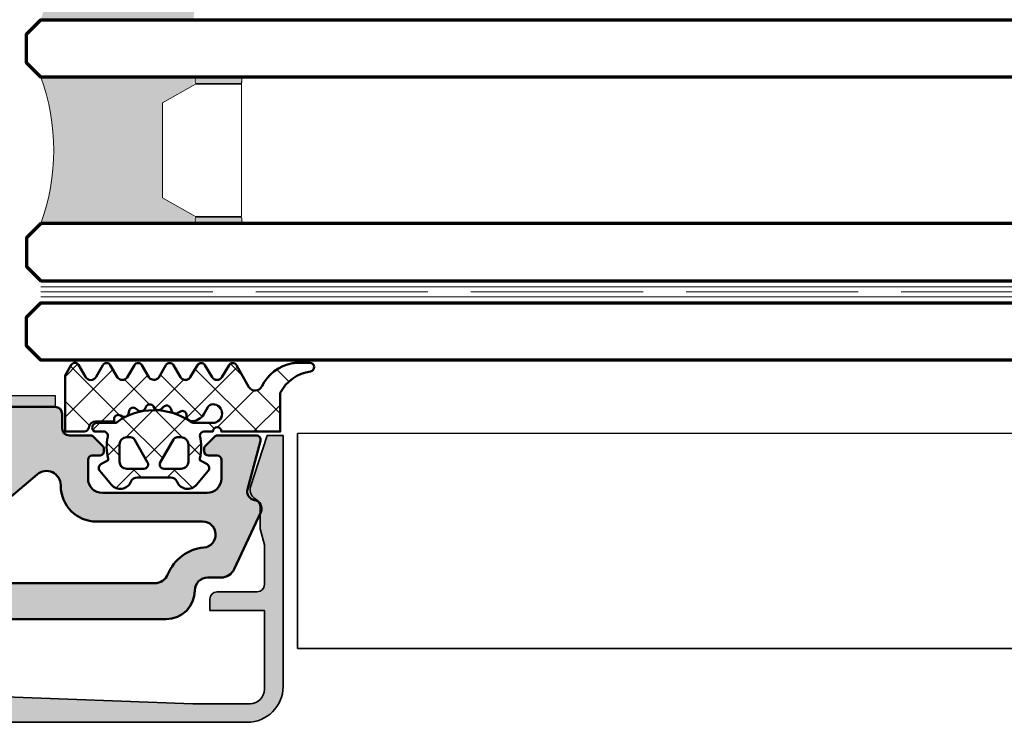
# Model space of a CAD drawing. Units: millimetres. Extents: x 2450 to 23610, y -6352 to 1523.
# Drawn here: x 4012 to 4080, y -5058 to -5009 of the extents above; entities that cross this region are included whole.
import ezdxf

# ---------------------------------------------------------------- set-up
doc = ezdxf.new("R2010")
doc.units = ezdxf.units.MM
for name, pattern in [('ACAD_ISO02W100', [15, 12, -3]), ('ACAD_ISO10W100', [18, 12, -3, 0, -3]), ('BROKEN_2', [17.700000002980232, 12.5, -2.5, 0.2000000029802322, -2.5])]:
    doc.linetypes.add(name, pattern=pattern)
doc.layers.add('GIP Bemaßung', color=6, linetype='Continuous')
for name, color, linetype, lineweight in [('Minusleitung', 170, 'Continuous', 5), ('Plusleitung', 10, 'Continuous', 13), ('S03_AL_Kontur', 250, 'Continuous', 35), ('S04_AL_Schraffur', 250, 'Continuous', 25), ('S05_EPDM_Kontur', 43, 'Continuous', 50), ('S06_EPDM_Schraffur', 43, 'Continuous', 25), ('S09_KS_Kontur', 250, 'Continuous', 50), ('S13_Zubehör_Kontur', 32, 'Continuous', 50), ('S15_Glas_Kontur', 4, 'Continuous', 70), ('S18_Mittellinie', 10, 'ACAD_ISO10W100', 25), ('S27_Grau_13', 151, 'Continuous', 25), ('S32_Folie_Kontur', 2, 'Continuous', 35), ('S33_Folie_Schraffur', 52, 'Continuous', 25), ('Zellen mono', 7, 'Continuous', 5), ('Zellverbinder 5mm', 8, 'Continuous', 9)]:
    doc.layers.add(name, color=color, linetype=linetype, lineweight=lineweight)

# ---------------------------------------------------------------- blocks, each defined once
blk = doc.blocks.new('434460_s')
at = {"layer": 'S04_AL_Schraffur'}
h = blk.add_hatch(color=256, dxfattribs=at)
h.dxf.hatch_style = 1
h.paths.add_polyline_path([(29.99999999999999, -17.5), (30, -3.552713678800501e-15), (28.89867128871826, -3.552713678800501e-15), (27.73426043859339, -3.583688103937536, 0.3541185725306972), (28.04999999999999, -4.406217782649101, -0.2679491924311208), (28.39999999999999, -5.012435565298208), (28.39999999999999, -6.500000000000005), (28.69999999999999, -7.619615242270694), (28.69999999999999, -10.40000000000001, -0.4142135623730951), (28.2, -10.90000000000001), (25.39999999999999, -10.90000000000001, 0.4142135623730945), (24.89999999999999, -11.40000000000001), (24.89999999999999, -12.20000000000001), (28.69999999999999, -12.20000000000001), (28.69999999999999, -17.7, -0.4142135623730956), (27.69999999999999, -18.7), (23.69999999999998, -18.7), (9.999999999999995, -18.2), (-10, -18.2), (-23.69999999999999, -18.69999999999999), (-27.7, -18.69999999999999, -0.4142135623730949), (-28.7, -17.69999999999999), (-28.69999999999998, -12.2), (-24.89999999999999, -12.2), (-24.89999999999999, -11.4, 0.414213562373094), (-25.39999999999999, -10.9), (-28.19999999999999, -10.89999999999999, -0.4142135623730972), (-28.69999999999999, -10.4), (-28.69999999999999, -7.619615242270648), (-28.39999999999999, -6.499999999999996), (-28.39999999999998, -5.012435565298194, -0.2679491924311192), (-28.04999999999999, -4.406217782649097, 0.3541185725306953), (-27.73426043859339, -3.583688103937527), (-28.89867128871827, 3.552713678800501e-15), (-29.99999999999999, 3.552713678800501e-15), (-30, -17.5, 0.4142135623730951), (-27.5, -20), (27.5, -20, 0.4142135623730949)])
at = {"layer": 'S03_AL_Kontur'}
blk.add_lwpolyline([(28.2, -10.9, 0.414213562373095), (28.69999999999999, -10.4), (28.69999999999999, -7.619615242270682), (28.39999999999999, -6.500000000000004), (28.39999999999999, -5.012435565298226, 0.267949192431127), (28.04999999999999, -4.406217782649103, -0.3541185725306956), (27.73426043859339, -3.583688103937542), (28.89867128871826, -3.539066529334033e-15), (29.99999999999999, -3.673940397442058e-15), (30, -17.5, -0.414213562373095), (27.5, -20), (-27.5, -20, -0.414213562373095), (-30, -17.5), (-29.99999999999999, 3.673940397442058e-15), (-28.89867128871826, 3.539066529334033e-15), (-27.73426043859339, -3.583688103937533, -0.354118572530695), (-28.04999999999999, -4.406217782649099, 0.2679491924311264), (-28.39999999999998, -5.012435565298219), (-28.39999999999999, -6.499999999999996), (-28.69999999999999, -7.619615242270675), (-28.69999999999999, -10.4, 0.414213562373095), (-28.2, -10.9), (-25.39999999999999, -10.9, -0.414213562373095), (-24.89999999999999, -11.4), (-24.89999999999999, -12.2), (-28.69999999999999, -12.2), (-28.7, -17.69999999999999, 0.414213562373095), (-27.7, -18.69999999999999), (-23.69999999999999, -18.69999999999999), (-10, -18.2), (9.999999999999998, -18.2), (23.69999999999998, -18.7), (27.69999999999999, -18.7, 0.414213562373095), (28.69999999999999, -17.7), (28.69999999999999, -12.20000000000001), (24.89999999999999, -12.20000000000001), (24.89999999999999, -11.40000000000001, -0.414213562373095), (25.39999999999999, -10.9)], format="xyb", close=True, dxfattribs=at)
blk = doc.blocks.new('268379_s')
at = {"layer": 'S13_Zubehör_Kontur'}
blk.add_lwpolyline([(-6.194007951903465, 3.13218137423247), (-5.947074347220011, 0.6408204098362145, 0.3855649420639202), (-5.350000000000127, 0.09999999999999964), (5.35000000000013, 0.1000000000000014, 0.3855649420639201), (5.947074347220011, 0.6408204098362145), (6.194007951903466, 3.13218137423247), (5.895470778293525, 3.16177116931436), (5.64853717361007, 0.670410204918106, -0.3855649420639201), (5.35000000000013, 0.4000000000000021), (-5.350000000000127, 0.4000000000000004, -0.3855649420639198), (-5.64853717361007, 0.6704102049181095), (-5.895470778293525, 3.161771169314356)], format="xyb", close=True, dxfattribs=at)
blk = doc.blocks.new('278124_a')
for points in [[(-28.13511716581789, 2), (-25.42426406871189, 2, 0.1989123673796603), (-25.21213203435596, 2.087867965644023), (-24.58786796564399, 2.712132034355932, 0.1989123673796603), (-24.49999999999997, 2.924264068711892), (-24.49999999999991, 3.099999999999966, 0.414213562373095), (-24.79999999999998, 3.399999999999977), (-25.39999999999995, 3.399999999999977, -0.414213562373095), (-25.69999999999996, 3.699999999999989), (-25.70000000000002, 5, -0.4142135623730884), (-24.70000000000002, 6), (-17.39999999999995, 6, -0.4142135623730966), (-16.39999999999995, 5), (-16.39999999999995, 3.700000000000017, -0.4142135623731283), (-16.70000000000002, 3.399999999999977), (-17.19999999999996, 3.399999999999977, 0.4142135623731005), (-17.49999999999997, 3.099999999999994), (-17.49999999999997, 2.924264068711864, 0.1989123673796574), (-17.41213203435589, 2.712132034355932), (-16.78786796564404, 2.087867965644023, 0.198912367379662), (-16.57573593128805, 1.999999999999972), (-15.10000000000005, 2, -0.4142135623731018), (-14.60000000000005, 1.5), (-14.59999999999999, 0.5000000000000284, 0.4142135623731084), (-14.09999999999999, 0), (14.09999999999999, 0, 0.4142135623730883), (14.59999999999999, 0.5), (14.59999999999999, 1.500000000000028, -0.4142135623730751), (15.09999999999999, 2), (16.57573593128799, 2, 0.198912367379679), (16.78786796564404, 2.087867965644051), (17.41213203435595, 2.712132034355989, 0.1989123673796467), (17.49999999999997, 2.924264068711921), (17.49999999999997, 3.099999999999994, 0.4142135623731228), (17.1999999999999, 3.399999999999977), (16.69999999999996, 3.399999999999977, -0.4142135623730951), (16.39999999999995, 3.699999999999989), (16.39999999999995, 5.000000000000028, -0.414213562373095), (17.39999999999995, 6), (24.69999999999996, 6, -0.4142135623730976), (25.69999999999996, 5), (25.69999999999996, 3.699999999999989, -0.4142135623730976), (25.39999999999995, 3.399999999999977), (24.79999999999993, 3.399999999999977, 0.414213562373095), (24.49999999999997, 3.099999999999966), (24.49999999999997, 2.924264068711864, 0.1989123673796664), (24.58786796564399, 2.712132034355932), (25.21213203435585, 2.08786796564408, 0.198912367379661), (25.42426406871184, 2.000000000000028), (28.1351171658176, 2, 0.4931454260311806), (28.42489491370438, 2.377645713530711), (27.52044450422645, 5.753100594628819, -0.4421263165001627), (28.0000000000002, 6.500000000000369, 0.4953493100405305), (28.44378467222188, 7.345178935354596), (26.58907425448072, 11.32261826174124, 0.2914734195859923), (25.68276646744428, 11.90000000000001), (24.74999999999997, 11.90000000000003, -0.4142135623731042), (23.84999999999999, 12.80000000000001, 0.4142135623730945), (21.84999999999999, 14.80000000000001), (7.049999999999983, 14.80000000000001, 0.4142135623730919), (6.05000000000004, 13.79999999999998, 0.414213562373095), (6.249999999999972, 13.59999999999999), (6.299999999999983, 13.59999999999999), (6.299999999999983, 11.29999999999998, -0.4142135623730849), (5.30000000000004, 10.30000000000004), (0.2499999999999147, 10.30000000000001, -0.7999999999998224), (-0.2500000000000853, 10.30000000000001), (-5.30000000000004, 10.30000000000004, -0.41421356237309), (-6.299999999999983, 11.30000000000001), (-6.299999999999983, 13.59999999999999), (-6.250000000000028, 13.59999999999999, 0.4142135623730867), (-6.05000000000004, 13.80000000000001, 0.414213562373095), (-7.049999999999983, 14.80000000000001), (-21.84999999999999, 14.79999999999998, 0.4142135623730942), (-23.84999999999999, 12.80000000000001, -0.4142135623730765), (-24.75000000000003, 11.90000000000001), (-25.68276646744457, 11.90000000000001, 0.2914734195859493), (-26.58907425448109, 11.3226182617411), (-28.44378467222188, 7.345178935354539, 0.4953493100405465), (-27.99999999999952, 6.499999999998636, -0.4421263165001603), (-27.52044450422665, 5.753100594628791), (-28.42489491370449, 2.377645713530541, 0.493145426031268)], [(-8.400000000000006, 8.913111052681984), (-8.400000000000006, 10.79999999999995, 0.414213562373094), (-9.900000000000006, 12.29999999999998), (-21.0419008907198, 12.30000000000001, 0.3056148031514099), (-21.96892586427239, 11.67499959788384, -0.2806953540102821), (-24.47501721159423, 9.812634634110452, 0.9551285548687296), (-24.39177112538701, 8), (-16.99999999999997, 8, -0.4142135623730954), (-14.49999999999991, 5.500000000000028), (-14.49999999999997, 5.472802564854788, 0.6370702608075122), (-12.85721239031338, 4.706758121735874), (-8.757212390313413, 8.147066609563069, 0.2216946626429261)], [(8.400000000000006, 8.913111052681984), (8.399999999999949, 10.79999999999995, -0.414213562373094), (9.900000000000006, 12.29999999999998), (21.0419008907198, 12.30000000000001, -0.3056148031514099), (21.96892586427239, 11.67499959788384, 0.2806953540102821), (24.47501721159423, 9.812634634110452, -0.9551285548687296), (24.39177112538695, 8), (16.99999999999997, 8, 0.4142135623730954), (14.49999999999991, 5.500000000000028), (14.49999999999997, 5.472802564854788, -0.6370702608075122), (12.85721239031338, 4.706758121735874), (8.757212390313413, 8.147066609563069, -0.2216946626429261)], [(6.010768987951479, 7.5), (-6.010768987951536, 7.5, 0.1763269807084812), (-7.296344207324665, 7.032088886237858), (-10.59278760968661, 4.266044443118943, 0.7002075382096862), (-9.950000000000017, 2.5), (9.950000000000017, 2.5, 0.7002075382096848), (10.59278760968655, 4.266044443118943), (7.296344207324665, 7.032088886237887, 0.1763269807084812)]]:
    blk.add_lwpolyline(points, format="xyb", close=True)
blk = doc.blocks.new('246476_s')
at = {"layer": 'S06_EPDM_Schraffur'}
h = blk.add_hatch(dxfattribs=at)
h.set_pattern_fill('NETZ', color=256, scale=2, angle=45, style=0)
h.set_pattern_definition([(45, (0.3148376854234414, -2.842170943040401e-14), (-1.414213562373095, 1.414213562373095), []), (135, (0.3148376854234414, -2.842170943040401e-14), (-1.414213562373095, -1.414213562373095), [])])
h.paths.add_polyline_path([(-0.02785247301631794, 3.01321739620708, -0.2640740339718941), (-0.8794760081725246, 2.513324207730562, -0.4031088448780166), (-1.222493586297567, 2.834178394742281), (-1.230000910516331, 2.977946705289113, 0.5598796740341249), (-1.637837824578818, 3.199366993375079), (-1.823934015985066, 3.091929859586003, -0.4769201459026029), (-2.282491144891317, 3.267970509000064), (-2.326985773797553, 3.404887623257892, 0.5600289698353361), (-2.824422297235081, 3.524318165250079), (-2.965840754266303, 3.382930225796966, -0.4770796840300961), (-3.454305109735075, 3.434276050992266), (-3.532735285516274, 3.555018848843828, 0.5600170971575666), (-4.044148859735059, 3.541621632046953), (-4.144124445672574, 3.368464893765689, -0.4769475983170314), (-4.629292902703819, 3.291621632046954), (-4.736287531610082, 3.387950367398517, 0.5600691310621724), (-5.226766047235074, 3.242656177945376), (-5.28041594957881, 3.042491383023503, -0.4769506722380384), (-5.706380305047568, 2.852832264371188), (-5.843831476922582, 2.922862476773503, 0.5599113513054623), (-6.280049738641304, 2.655559009976656), (-6.280049738641316, 2.500613636441472), (-7.552449640985065, 2.500613636441486, 0.3780439225922989), (-8.048543391330988, 2.063113636357104, -0.377910948992063), (-8.34621184801631, 1.800616688199312), (-9.70003264879756, 1.800616688199313), (-9.700032648797556, 5.69568175739794), (-9.273848353041785, 6.43994729795881, -0.579303801366104), (-8.753357094656225, 6.440272163656362), (-8.27406829332881, 5.605685419507295, 0.6045121392888976), (-7.537008223290969, 5.615191645093248), (-7.062032041597063, 6.426566326049027, -0.5740038496663157), (-6.543931681469587, 6.426054958132354), (-6.046041426415968, 5.571673578686983, 0.5163227847495158), (-5.363058027978441, 5.570681757397907), (-4.861715120603179, 6.427086906694272, -0.5726460132519031), (-4.344234363276144, 6.427631091910072), (-3.846028980966168, 5.580676264233873, 0.4984715150018896), (-3.159078297372418, 5.570681757397935), (-2.662279466349048, 6.426161824515888, -0.5738058255067976), (-2.144271057396566, 6.427610867813669), (-1.64607780909111, 5.580676264233843, 0.5204334112251826), (-0.9660851929145342, 5.580676264233873), (-0.4650831170137626, 6.428206802181621, -0.5712343112990088), (0.05175041390845092, 6.427650645361169), (0.5499670531792167, 5.580676264233857, 0.5191034147348027), (1.231912913565139, 5.580676264233873), (1.735457703827621, 6.428224792344864, -0.5741519893457906), (2.253610450080089, 6.424244644262715), (3.126382924035255, 4.902463463529486, 0.6056284803284463), (4.011916619731465, 4.937035309936377, -0.2451186296191011), (6.159923228641587, 6.561023079566596, -0.04124657919423042), (6.488169714467959, 6.58871151273894), (7.371722203324169, 6.590219671438164, -0.9304056299566246), (7.415834681196459, 5.993405342927474, 0.2403151791707256), (5.299905839209032, 4.490678021081578), (5.299905839209032, 1.800616688199341), (1.199991765264933, 1.800616688199297, 1), (0.599955144171183, 1.800616688199297), (-0.004685839824852656, 1.800616688199297, 0.4094993460794218), (-0.3000448628343478, 1.500651067779343, -0.1272349056350701), (-0.3000448628343477, -0.07195787997454878), (-0.3000448628343477, -0.1993458804628159), (0.1999551371656522, -0.4880269107362677, -0.4662267217323643), (0.2797891215406523, -0.9406636294862678), (-0.536617128459333, -1.913579278900329, -0.5622513327759797), (-1.887874452678126, -1.707036310150345, 0.3027620208365638), (-2.349366154913406, -1.399387889437421), (-4.650618586297602, -1.399387889437421, 0.3027765648168427), (-5.112166437860057, -1.70707374148819, -0.5621735163250964), (-6.463484797235054, -1.913616710238202), (-7.279830012078804, -0.9407010608241818, -0.4663768607828723), (-7.200057062860061, -0.4880643420741396), (-6.700057062860076, -0.1993833118007153), (-6.70005706286004, -0.07199531130988815, -0.1213698017842509), (-6.716930760205721, 1.432124041297473, 0.4834055679498186), (-7.009007389398106, 1.800616688199298), (-7.659749445672562, 1.800616688199298, -0.7326261233361712), (-7.470052180047567, 2.400615162320378), (-6.252132241851733, 2.400615162320406, 0.1576742984161153), (-6.076469965095431, 2.457422307727968, -0.3197133915894347), (-0.9713771410443963, 2.491429360284496, 0.1542626240933917), (-0.6840324361824124, 2.400615162320405), (0.5999551441711829, 2.400615162320406, 1), (0.599955144171183, 3.700618214078203, 0.2679785163984976), (0.253580632452432, 3.500613636441469)])
h.paths.add_polyline_path([(-1.100123302155957, 0.8998931105626004), (-1.100123302155957, -0.3001038376795871, -0.4143166674803613), (-1.600123302155957, -0.800103837679587), (-2.800074474030957, -0.800103837679601, -0.5774018272708121), (-3.059901134187207, -0.3501068894373851), (-2.136134044343457, 1.249899214078225, -0.2680358613079482), (-1.876307384187207, 1.3998931105626), (-1.600123302155957, 1.3998931105626, -0.4143184525847293)], flags=16)
h.paths.add_polyline_path([(-3.940272227937214, -0.3501068894373992, -0.5773420639472577), (-4.20009888809345, -0.8001038376795868), (-5.400111095124707, -0.8001038376795866, -0.4141196878514763), (-5.900111095124714, -0.3001038376795865), (-5.900111095124721, 0.899893110562601, -0.4141211766446664), (-5.400111095124714, 1.399893110562601), (-5.123865977937228, 1.399893110562601, -0.2680223974974209), (-4.864039317780957, 1.249899214078226)], flags=16)
at = {"layer": 'S05_EPDM_Kontur'}
for points in [[(-8.34621184801631, 1.800616688199312), (-9.70003264879756, 1.800616688199313), (-9.700032648797558, 5.695681757397939), (-9.273848353041785, 6.43994729795881, -0.5793038013661037), (-8.753357094656225, 6.440272163656362), (-8.27406829332881, 5.605685419507295, 0.6045121392888977), (-7.537008223290969, 5.615191645093248), (-7.062032041597063, 6.426566326049027, -0.5740038496663158), (-6.543931681469587, 6.426054958132354), (-6.046041426415968, 5.571673578686983, 0.5163227847495158), (-5.363058027978441, 5.570681757397907), (-4.861715120603179, 6.427086906694272, -0.572646013251903), (-4.344234363276144, 6.427631091910072), (-3.846028980966168, 5.580676264233873, 0.4984715150018897), (-3.159078297372418, 5.570681757397935), (-2.662279466349048, 6.426161824515888, -0.5738058255067976), (-2.144271057396566, 6.427610867813669), (-1.64607780909111, 5.580676264233843, 0.5204334112251827), (-0.9660851929145342, 5.580676264233873), (-0.4650831170137626, 6.428206802181621, -0.571234311299009), (0.05175041390845092, 6.427650645361169), (0.5499670531792167, 5.580676264233857, 0.5191034147348028), (1.231912913565139, 5.580676264233873), (1.735457703827621, 6.428224792344864, -0.5741519893457907), (2.253610450080089, 6.424244644262715), (3.126382924035255, 4.902463463529486, 0.605628480328446), (4.011916619731465, 4.937035309936377, -0.245118629619101), (6.159923228641587, 6.561023079566596, -0.04124657919423042), (6.488169714467959, 6.58871151273894), (7.371722203324169, 6.590219671438164, -0.9304056299566247), (7.415834681196459, 5.993405342927474, 0.2403151791707256), (5.299905839209032, 4.490678021081578), (5.299905839209031, 1.800616688199341), (1.199991765264933, 1.800616688199297, 1), (0.599955144171183, 1.800616688199297), (-0.004685839824852656, 1.800616688199297, 0.4094993460794218), (-0.3000448628343478, 1.500651067779343, -0.1272349056350701), (-0.3000448628343477, -0.07195787997454878), (-0.3000448628343477, -0.1993458804628158), (0.1999551371656522, -0.4880269107362677, -0.4662267217323642), (0.2797891215406523, -0.9406636294862678), (-0.536617128459333, -1.913579278900329, -0.5622513327759795), (-1.887874452678126, -1.707036310150345, 0.3027620208365638), (-2.349366154913406, -1.399387889437421), (-4.650618586297602, -1.399387889437421, 0.3027765648168427), (-5.112166437860057, -1.70707374148819, -0.5621735163250964), (-6.463484797235054, -1.913616710238202), (-7.279830012078804, -0.9407010608241818, -0.4663768607828721), (-7.200057062860061, -0.4880643420741396), (-6.700057062860075, -0.1993833118007159), (-6.70005706286004, -0.07199531130988815, -0.1213698017842509), (-6.716930760205721, 1.432124041297473, 0.4834055679498186), (-7.009007389398106, 1.800616688199298), (-7.659749445672562, 1.800616688199298, -0.732626123336171), (-7.470052180047567, 2.400615162320378), (-6.252132241851733, 2.400615162320406, 0.1576742984161153), (-6.076469965095431, 2.457422307727968, -0.3197133915894346), (-0.9713771410443963, 2.491429360284496, 0.1542626240933917), (-0.6840324361824124, 2.400615162320405), (0.5999551441711829, 2.400615162320406, 0.9999999999999999), (0.599955144171183, 3.700618214078203, 0.2679785163984976), (0.253580632452432, 3.500613636441469), (-0.02785247301631794, 3.01321739620708, -0.2640740339718942), (-0.8794760081725246, 2.513324207730562, -0.4031088448780167), (-1.222493586297567, 2.834178394742281), (-1.230000910516331, 2.977946705289113, 0.559879674034125), (-1.637837824578818, 3.199366993375079), (-1.823934015985066, 3.091929859586003, -0.4769201459026028), (-2.282491144891317, 3.267970509000064), (-2.326985773797553, 3.404887623257892, 0.5600289698353362), (-2.824422297235081, 3.524318165250079), (-2.965840754266303, 3.382930225796966, -0.4770796840300962), (-3.454305109735075, 3.434276050992266), (-3.532735285516274, 3.555018848843828, 0.5600170971575666), (-4.044148859735059, 3.541621632046953), (-4.144124445672574, 3.368464893765689, -0.4769475983170313), (-4.629292902703819, 3.291621632046954), (-4.736287531610082, 3.387950367398517, 0.5600691310621723), (-5.226766047235074, 3.242656177945376), (-5.28041594957881, 3.042491383023503, -0.4769506722380387), (-5.706380305047568, 2.852832264371188), (-5.843831476922582, 2.922862476773503, 0.5599113513054624), (-6.280049738641304, 2.655559009976656), (-6.280049738641317, 2.500613636441472), (-7.552449640985065, 2.500613636441486, 0.3780439225922989), (-8.048543391330988, 2.063113636357104, -0.3779109489920628), (-8.34621184801631, 1.800616688199312, -0.3779109489920628)], [(-3.940272227937214, -0.3501068894373992), (-4.864039317780957, 1.249899214078226, 0.2680223974974209), (-5.123865977937228, 1.399893110562601), (-5.400111095124714, 1.399893110562601, 0.4141211766446664), (-5.900111095124721, 0.899893110562601), (-5.900111095124714, -0.3001038376795865, 0.4141196878514762), (-5.400111095124707, -0.8001038376795866), (-4.20009888809345, -0.8001038376795868, 0.5773420639472574)], [(-2.136134044343457, 1.249899214078225), (-3.059901134187207, -0.3501068894373851, 0.577401827270812), (-2.800074474030957, -0.800103837679601), (-1.600123302155957, -0.800103837679587, 0.4143166674803613), (-1.100123302155957, -0.3001038376795871), (-1.100123302155957, 0.8998931105626004, 0.4143184525847292), (-1.600123302155957, 1.3998931105626), (-1.876307384187207, 1.3998931105626, 0.2680358613079482)]]:
    blk.add_lwpolyline(points, format="xyb", close=True, dxfattribs=at)
blk = doc.blocks.new('FWS 60 SI Green V')
at = {"layer": 'S27_Grau_13'}
h = blk.add_hatch(color=256, dxfattribs=at)
h.dxf.hatch_style = 1
edge = h.paths.add_edge_path(flags=16)
edge.add_line((-38.19771297540956, -7.192947529597404), (-38.19771297540956, -9.079836476915261))
edge.add_arc((-39.69771297540956, -9.079836476915489), 1.500000000000028, -89.99999999999892, 3.979039320256561e-13, ccw=False)
edge.add_line((-39.69771297540956, -10.57983647691549), (-50.83961386612918, -10.57983647691549))
edge.add_arc((-50.83961386612918, -9.57983647691276), 1.00000000000273, 202.024287983921, 269.99999999999346, ccw=False)
edge.add_arc((-54.54770183173332, -11.07983004310654), 2.999987132386988, 22.02428798392857, 84.74102475042153)
edge.add_arc((-54.18948410079611, -7.188065351528621), 0.9082288746130537, 90.00000000000358, 264.74102475042395, ccw=False)
edge.add_line((-54.18948410079611, -6.279836476915534), (-46.79771297540901, -6.279836476915534))
edge.add_arc((-46.79771297540901, -3.779836476915534), 2.500000000000014, 269.9999999999987, 359.9999999999991)
edge.add_line((-44.29771297540901, -3.779836476915534), (-44.29771297540901, -3.75263904177018))
edge.add_arc((-43.29771297540947, -3.75263904177018), 1, 49.99999999999602, 179.999999999999, ccw=False)
edge.add_line((-42.65492536572265, -2.986594598651436), (-38.55492536572274, -6.42690308647866))
edge.add_arc((-39.1977129754091, -7.192947529597404), 0.9999999999999678, 0, 49.99999999999659, ccw=False)
edge = h.paths.add_edge_path(flags=16)
edge.add_line((-21.39771297540938, -7.192947529597404), (-21.39771297540938, -9.079836476915261))
edge.add_arc((-19.89771297540938, -9.079836476915489), 1.500000000000043, 180.0000000000007, 270.0000000000005)
edge.add_line((-19.89771297540938, -10.57983647691549), (-8.755812084689751, -10.57983647691549))
edge.add_arc((-8.755812084689751, -9.57983647691276), 1.000000000002727, 270.0000000000057, 337.9757120160787)
edge.add_arc((-5.04772411908516, -11.07983004310654), 2.999987132386975, 95.25897524957821, 157.9757120160713, ccw=False)
edge.add_arc((-5.405941850022373, -7.188065351528621), 0.9082288746130562, 275.2589752495778, 449.9999999999982)
edge.add_line((-5.405941850022373, -6.279836476915534), (-12.79771297540947, -6.279836476915534))
edge.add_arc((-12.79771297540947, -3.779836476915534), 2.500000000000014, 180.000000000001, 270.00000000000097, ccw=False)
edge.add_line((-15.29771297540947, -3.779836476915534), (-15.29771297540947, -3.75263904177018))
edge.add_arc((-16.29771297540947, -3.75263904177018), 1, 1.017777498068325e-12, 130.000000000004)
edge.add_line((-16.94050058509583, -2.986594598651436), (-21.04050058509574, -6.42690308647866))
edge.add_arc((-20.39771297540938, -7.192947529597404), 0.9999999999999587, 130.0000000000028, 180)
edge = h.paths.add_edge_path(flags=16)
edge.add_line((-23.78694398745802, -5.779836476915534), (-35.80848196336092, -5.779836476915534))
edge.add_arc((-35.80848196336092, -3.779836476915534), 1.999999999999947, 229.9999999999952, 269.9999999999988, ccw=False)
edge.add_line((-37.0940571827341, -5.31192536315325), (-40.39050058509611, -2.545880920034278))
edge.add_arc((-39.74771297540929, -1.779836476915534), 1.000000000000005, 90, 229.9999999999962, ccw=False)
edge.add_line((-39.74771297540929, -0.7798364769155341), (-19.84771297540919, -0.7798364769155341))
edge.add_arc((-19.84771297540919, -1.779836476915534), 0.9999999999999929, -49.9999999999979, 89.99999999999841, ccw=False)
edge.add_line((-19.20492536572283, -2.545880920034506), (-22.50136876808483, -5.311925363153478))
edge.add_arc((-23.78694398745802, -3.779836476915534), 2.000000000000015, 269.9999999999996, 310.0000000000031, ccw=False)
edge = h.paths.add_edge_path()
edge.add_line((-57.93283014122699, -0.2798364769155341), (-55.2219770441211, -0.2798364769155341))
edge.add_arc((-55.2219770441211, -0.5798364769154887), 0.299999999999951, 44.99999999999949, 90, ccw=False)
edge.add_line((-55.00984500976529, -0.3677044425594431), (-54.38558094105338, -0.9919685112713523))
edge.add_arc((-54.59771297540919, -1.204100545627398), 0.2999999999999843, -2.6716406864579767e-12, 44.999999999998124, ccw=False)
edge.add_line((-54.29771297540947, -1.204100545627398), (-54.29771297540947, -1.379836476915443))
edge.add_arc((-54.59771297540919, -1.379836476915443), 0.3000000000000398, 269.9999999999946, 359.99999999999454, ccw=False)
edge.add_line((-54.59771297540919, -1.679836476915398), (-55.1977129754091, -1.679836476915398))
edge.add_arc((-55.1977129754091, -1.979836476915352), 0.3000000000000114, 90, 180)
edge.add_line((-55.49771297540929, -1.979836476915352), (-55.49771297540929, -3.279836476915307))
edge.add_arc((-54.49771297540929, -3.279836476915534), 1, 180.0000000000006, 270)
edge.add_line((-54.49771297540929, -4.279836476915534), (-47.1977129754091, -4.279836476915534))
edge.add_arc((-47.1977129754091, -3.279836476915534), 0.9999999999999964, 270, 360.0000000000002)
edge.add_line((-46.1977129754091, -3.279836476915534), (-46.1977129754091, -1.97983647691558))
edge.add_arc((-46.49771297540929, -1.97983647691558), 0.3000000000000398, 359.9999999999994, 450.0000000000054)
edge.add_line((-46.49771297540929, -1.679836476915398), (-46.99771297540929, -1.679836476915398))
edge.add_arc((-46.99771297540929, -1.379836476915443), 0.2999999999999936, 180.000000000002, 270.0000000000054, ccw=False)
edge.add_line((-47.29771297540947, -1.379836476915443), (-47.29771297540947, -1.204100545627398))
edge.add_arc((-46.99771297540929, -1.204100545627398), 0.2999999999999829, 134.9999999999866, 179.9999999999864, ccw=False)
edge.add_line((-47.2098450097651, -0.9919685112713523), (-46.58558094105319, -0.3677044425594431))
edge.add_arc((-46.37344890669738, -0.5798364769154887), 0.3000000000000296, 90, 135.000000000001, ccw=False)
edge.add_line((-46.37344890669738, -0.2798364769155341), (-44.89771297540938, -0.2798364769155341))
edge.add_arc((-44.89771297540938, 0.2201635230844659), 0.4999999999999929, 270, 360.0000000000008)
edge.add_line((-44.39771297540938, 0.2201635230844659), (-44.39771297540938, 1.220163523084466))
edge.add_arc((-43.89771297540938, 1.220163523084466), 0.5, 90, 180.0000000000028, ccw=False)
edge.add_line((-43.89771297540938, 1.720163523084466), (-15.69771297540956, 1.720163523084466))
edge.add_arc((-15.69771297540956, 1.220163523084466), 0.5000000000000107, 7.958078640513122e-13, 89.99999999999841, ccw=False)
edge.add_line((-15.19771297540956, 1.220163523084466), (-15.19771297540956, 0.2201635230844659))
edge.add_arc((-14.69771297540956, 0.2201635230844659), 0.5, 180.0000000000037, 270)
edge.add_line((-14.69771297540956, -0.2798364769155341), (-13.22197704412156, -0.2798364769155341))
edge.add_arc((-13.2219770441211, -0.5798364769154887), 0.3000000000000753, 45.00000000000102, 90.0000000000054, ccw=False)
edge.add_line((-13.00984500976529, -0.3677044425594431), (-12.38558094105338, -0.9919685112713523))
edge.add_arc((-12.59771297540919, -1.204100545627398), 0.2999999999999693, 1.4210854715202004e-12, 44.99999999999898, ccw=False)
edge.add_line((-12.29771297540947, -1.204100545627398), (-12.29771297540947, -1.379836476915443))
edge.add_arc((-12.59771297540919, -1.379836476915443), 0.3000000000000114, 269.99999999998914, 359.99999999999454, ccw=False)
edge.add_line((-12.59771297540919, -1.679836476915398), (-13.09771297540919, -1.679836476915398))
edge.add_arc((-13.09771297540919, -1.979836476915352), 0.3000000000000114, 90, 180)
edge.add_line((-13.39771297540938, -1.979836476915352), (-13.39771297540938, -3.279836476915307))
edge.add_arc((-12.39771297540938, -3.279836476915534), 0.9999999999999858, 180.0000000000008, 270.0000000000008)
edge.add_line((-12.39771297540938, -4.279836476915534), (-5.097712975409195, -4.279836476915534))
edge.add_arc((-5.097712975409195, -3.279836476915534), 0.9999999999999964, 270, 360.0000000000002)
edge.add_line((-4.097712975409195, -3.279836476915534), (-4.097712975409195, -1.97983647691558))
edge.add_arc((-4.397712975409377, -1.979836476915352), 0.3000000000000114, 0, 90)
edge.add_line((-4.397712975409377, -1.679836476915398), (-4.997712975409286, -1.679836476915398))
edge.add_arc((-4.997712975409286, -1.379836476915443), 0.2999999999999829, 179.9999999999946, 269.9999999999946, ccw=False)
edge.add_line((-5.297712975409468, -1.379836476915443), (-5.297712975409468, -1.204100545627398))
edge.add_arc((-4.997712975409286, -1.204100545627398), 0.2999999999999403, 134.9999999999986, 180.0000000000007, ccw=False)
edge.add_line((-5.209845009765559, -0.9919685112713523), (-4.585580941053649, -0.3677044425594431))
edge.add_arc((-4.373448906697377, -0.5798364769154887), 0.3000000000000296, 90, 135.000000000001, ccw=False)
edge.add_line((-4.373448906697377, -0.2798364769155341), (-1.662595809591494, -0.2798364769155341))
edge.add_arc((-1.662595809591949, -0.5798364769154887), 0.3000000000000433, -14.999999999980275, 89.99999999999733, ccw=False)
edge.add_line((-1.372818061704947, -0.6574821904462169), (-2.277268471182651, -4.032937071544438))
edge.add_arc((-1.697712975409104, -4.188228498605667), 0.6000000000001918, 165.0000000000182, 260.4059317731501)
edge.add_arc((-1.897712975408922, -5.371444455225401), 0.5999999999996857, -25.000000000029274, 80.40593177314469, ccw=False)
edge.add_line((-1.353928303187331, -5.625015412270159), (-3.20863872092832, -9.602454738656888))
edge.add_arc((-4.11494650796476, -9.179836476915625), 0.9999999999998407, 269.99999999999187, 334.9999999999718, ccw=False)
edge.add_line((-4.114946507965215, -10.1798364769154), (-5.047712975409468, -10.1798364769154))
edge.add_arc((-5.047712975409468, -11.07983647691549), 0.899999999999963, 89.99999999999909, 180.0000000000009)
edge.add_arc((-7.947712975409559, -11.07983647691549), 2, 270, 359.99999999999994, ccw=False)
edge.add_line((-7.947712975409559, -13.07983647691549), (-22.74771297540974, -13.07983647691549))
edge.add_arc((-22.74771297540929, -12.07983647691549), 0.9999999999999911, 179.9999999999979, 269.99999999999756, ccw=False)
edge.add_arc((-23.54771297540947, -12.07983647691549), 0.1999999999999602, 90.00000000000807, 180.0000000000081, ccw=False)
edge.add_line((-23.54771297540947, -11.87983647691544), (-23.49771297540929, -11.87983647691544))
edge.add_line((-23.49771297540929, -11.87983647691544), (-23.49771297540929, -9.579836476915489))
edge.add_arc((-24.49771297540929, -9.579836476915489), 0.9999999999999574, 1.017777498068369e-12, 89.99999999999919)
edge.add_line((-24.49771297540929, -8.579836476915489), (-29.54771297540947, -8.579836476915489))
edge.add_arc((-29.79771297540947, -8.63608647691558), 0.2562500000000122, 12.68038349183191, 167.3196165081681)
edge.add_line((-30.04771297540947, -8.579836476915489), (-35.09771297540919, -8.579836476915489))
edge.add_arc((-35.09771297540919, -9.579836476915489), 0.9999999999999645, 90.0000000000016, 180.0000000000004)
edge.add_line((-36.09771297540919, -9.579836476915489), (-36.09771297540919, -11.87983647691544))
edge.add_line((-36.09771297540919, -11.87983647691544), (-36.04771297540901, -11.87983647691544))
edge.add_arc((-36.04771297540947, -12.07983647691549), 0.2000000000000064, -3.126388037344441e-12, 89.99999999999591, ccw=False)
edge.add_arc((-36.84771297540919, -12.07983647691549), 0.9999999999999716, -89.99999999999841, 1.5916157281026244e-12, ccw=False)
edge.add_line((-36.84771297540919, -13.07983647691549), (-51.64771297540938, -13.07983647691549))
edge.add_arc((-51.64771297540938, -11.07983647691549), 1.999999999999989, 180.0000000000005, 270, ccw=False)
edge.add_arc((-54.54771297540947, -11.07983647691549), 0.9000000000000341, 2.714073328182098e-12, 90)
edge.add_line((-54.54771297540947, -10.1798364769154), (-55.48047944285418, -10.1798364769154))
edge.add_arc((-55.48047944285372, -9.179836476915398), 1.000000000000107, 205.000000000029, 270, ccw=False)
edge.add_line((-56.38678722989061, -9.602454738656661), (-58.2414976476316, -5.625015412270159))
edge.add_arc((-57.69771297540865, -5.371444455224946), 0.600000000000798, 99.59406822686339, 205.0000000000417, ccw=False)
edge.add_arc((-57.89771297540847, -4.188228498605213), 0.5999999999989039, 279.5940682268391, 374.99999999997)
edge.add_line((-57.31815747963583, -4.032937071544211), (-58.22260788911353, -0.6574821904459895))
edge.add_arc((-57.93283014122699, -0.5798364769152613), 0.2999999999998667, 90, 194.9999999999915, ccw=False)
at = {"layer": 'S33_Folie_Schraffur'}
h = blk.add_hatch(color=256, dxfattribs=at)
h.dxf.hatch_style = 2
h.paths.add_polyline_path([(-43.89771297540938, 2.520163523084648), (-35.69771297540956, 2.52016352308442), (-35.69771297540956, 1.720163523084466), (-43.89771297540938, 1.720163523084466)])
h = blk.add_hatch(color=256, dxfattribs=at)
h.dxf.hatch_style = 2
h.paths.add_polyline_path([(-23.89771297540938, 2.520163523084648), (-15.69771297540956, 2.52016352308442), (-15.69771297540956, 1.720163523084466), (-23.89771297540938, 1.720163523084466)])
at = {"layer": 'S13_Zubehör_Kontur'}
blk.add_lwpolyline([(-35.19745674100659, -8.63509258354884), (-34.99744453397534, -10.16774639214259, 0.2160127290992479), (-33.87116279569409, -11.59134563530665, 0.05293550656560254), (-32.04703559842847, -12.2636478814004), (-27.54746284452222, -12.26355632866603, 0.05295342731233343), (-25.72374763456128, -11.59145244683009, 0.2159891023040898), (-24.59746589628003, -10.16785320366603), (-24.39746894803784, -8.636084404837902)], format="xyb", close=True, dxfattribs=at)
blk.add_lwpolyline([(-25.72129096952222, -10.7863529595254), (-33.87360420194409, -10.78551372612696)], dxfattribs=at)
at = {"layer": 'S18_Mittellinie', "linetype": 'BROKEN_2'}
blk.add_lwpolyline([(-29.79990583920835, -10.05664091959557), (-29.79990583920835, 35.35223272653707)], dxfattribs=at)
at = {"layer": 'S32_Folie_Kontur', "color": 0, "linetype": 'ByBlock', "lineweight": -2}
blk.add_lwpolyline([(-43.89771297540938, 2.520163523084648), (-15.69771297540956, 2.52016352308442), (-15.69771297540956, 1.720163523084466), (-43.89771297540938, 1.720163523084466)], close=True, dxfattribs=at)
at = {"xscale": -1}
blk.add_blockref('246476_s', (-54.2999058392088, -1.800616688199398), dxfattribs=at)
blk.add_blockref('246476_s', (-5.299905839208805, -1.800616688199398))
at = {"layer": 'S09_KS_Kontur', "xscale": -1, "rotation": 180}
blk.add_blockref('278124_a', (-29.79771297540947, 1.720163523084466), dxfattribs=at)
at = {"layer": 'S27_Grau_13'}
blk.add_blockref('434460_s', (-29.79724543294697, -0.2798384180921403), dxfattribs=at)
at = {"layer": 'S27_Grau_13', "xscale": -1, "rotation": 180}
blk.add_blockref('268379_s', (-29.7537162457179, -8.559817162406262), dxfattribs=at)

msp = doc.modelspace()

# ---------------------------------------------------------------- hatches: boundary and pattern name
at = {"layer": 'Zellen mono'}
h = msp.add_hatch(color=256, dxfattribs=at)
h.dxf.hatch_style = 1
h.paths.add_polyline_path([(4023.806176463777, -5013.299755139855), (4027.006176463774, -5013.299755139848, 0.1499999999890847), (4027.006176463773, -5012.899755139832), (4023.806176463777, -5012.899755139832, 0.1499999999890849)])
h = msp.add_hatch(color=256, dxfattribs=at)
h.dxf.hatch_style = 1
h.paths.add_polyline_path([(4023.806176463777, -5023.018667774021), (4027.006176463774, -5023.018667774014, 0.1499999999861245), (4027.006176463775, -5022.618667774002), (4023.806176463777, -5022.618667773998, 0.1499999999861447)])
at = {"layer": 'Zellverbinder 5mm'}
h = msp.add_hatch(color=250, dxfattribs=at)
edge = h.paths.add_edge_path()
edge.add_line((4013.006176463774, -5008.849755139851), (4023.681657914765, -5008.849755139851))
edge.add_line((4023.681657914765, -5008.849755139851), (4023.685230583831, -5008.2799270035))
edge.add_line((4023.685230583831, -5008.2799270035), (4021.506176463774, -5007.049755139848))
edge.add_line((4021.506176463774, -5007.049755139848), (4021.506176463774, -5000.430842505688))
edge.add_line((4021.506176463774, -5000.430842505688), (4023.681657914765, -4999.201222555126))
edge.add_line((4023.681657914765, -4999.201222555126), (4023.681657914765, -4998.630842505708))
edge.add_line((4023.681657914765, -4998.630842505709), (4013.006176463774, -4998.630842505707))
edge.add_arc((3999.180509684054, -5003.740298822779), 14.73959313413747, -20.282452504115497, 20.28245250411561, ccw=False)
h = msp.add_hatch(color=250, dxfattribs=at)
edge = h.paths.add_edge_path()
edge.add_line((4013.006176463774, -5023.068667774002), (4023.681657914765, -5023.068667774002))
edge.add_line((4023.681657914765, -5023.068667774002), (4023.685230583831, -5022.498839637651))
edge.add_line((4023.685230583831, -5022.498839637651), (4021.506176463774, -5021.268667773999))
edge.add_line((4021.506176463774, -5021.268667773999), (4021.506176463774, -5014.649755139839))
edge.add_line((4021.506176463774, -5014.649755139839), (4023.681657914765, -5013.420135189277))
edge.add_line((4023.681657914765, -5013.420135189277), (4023.681657914765, -5012.84975513985))
edge.add_line((4023.681657914765, -5012.84975513985), (4013.006176463774, -5012.84975513985))
edge.add_arc((3999.180509684036, -5017.959211456926), 14.73959313415564, -20.28245250410339, 20.282452504102707, ccw=False)

# ---------------------------------------------------------------- linework, layer by layer
at = {"layer": 'Minusleitung', "color": 8, "lineweight": 15}
for p, q in [((4021.506176463774, -5014.649755139839), (4023.806176463777, -5013.349755139836)), ((4027.006176463774, -5013.34975513985), (4023.806176463777, -5013.349755139836)), ((4027.006176463774, -5022.568667774002), (4027.006176463774, -5013.149755139851)), ((4021.506176463774, -5021.268667773999), (4021.506176463774, -5014.649755139839)), ((4023.806176463777, -5022.568667773995), (4021.506176463774, -5021.268667773999)), ((4023.806176463777, -5022.568667773995), (4027.006176463774, -5022.568667774002))]:
    msp.add_line(p, q, dxfattribs=at)
at = {"layer": 'Minusleitung', "linetype": 'ACAD_ISO02W100'}
msp.add_line((4013.006176463774, -5027.828667773997), (4148.841091796357, -5027.828667774004), dxfattribs=at)
at = {"layer": 'Plusleitung'}
for p, q in [((4013.006176463781, -5027.468667773996), (4148.841091796379, -5027.468667774004)), ((4013.006176463774, -5028.188667773998), (4148.841091796372, -5028.188667774005))]:
    msp.add_line(p, q, dxfattribs=at)
at = {"layer": 'S03_AL_Kontur'}
for p, q in [((4030.901279915581, -5037.70386065652), (4148.83805778832, -5037.65251228181)), ((4030.901279915581, -5037.70386065652), (4030.901279915581, -5052.703747823604)), ((4148.83805778832, -5052.703747823604), (4030.901279915581, -5052.703747823604))]:
    msp.add_line(p, q, dxfattribs=at)
at = {"layer": 'S15_Glas_Kontur'}
for points in [[(4148.841091796357, -5012.84975513985), (4013.006176463774, -5012.84975513985), (4012.006176463774, -5011.84975513985), (4012.006176463774, -5009.84975513985), (4013.006176463774, -5008.84975513985), (4148.841091796357, -5008.84975513985)], [(4148.841091796357, -5023.068667774002), (4013.006176463774, -5023.068667774002), (4012.006176463774, -5024.068667774002), (4012.006176463774, -5026.068667774002), (4013.006176463774, -5027.068667774002), (4148.841091796357, -5027.068667774002)], [(4148.841091796357, -5032.588667774006), (4013.006176463774, -5032.588667773999), (4012.006176463774, -5031.588667773999), (4012.006176463774, -5029.588667774006), (4013.006176463774, -5028.588667774006), (4148.841091796357, -5028.588667774006)]]:
    msp.add_lwpolyline(points, dxfattribs=at)
at = {"layer": 'Zellverbinder 5mm', "color": 7}
for p, q in [((4027.006176463774, -5012.899755139839), (4023.806176463777, -5012.899755139832)), ((4027.006176463774, -5013.299755139848), (4023.806176463777, -5013.299755139855)), ((4027.006176463774, -5022.618667774005), (4023.806176463777, -5022.618667773998)), ((4027.006176463774, -5023.018667774014), (4023.806176463777, -5023.018667774021))]:
    msp.add_line(p, q, dxfattribs=at)
at = {"layer": 'Zellverbinder 5mm', "color": 250}
msp.add_arc((3999.180509683822, -5017.95921145689), 14.73959313436995, 339.717547496037, 20.28245250365433, dxfattribs=at)
at = {"layer": 'Zellverbinder 5mm', "color": 7}
for centre, start, end in [((4024.457843130529, -5013.099755139843), 162.9384687813379, 197.0615312186621), ((4026.354509797022, -5013.099755139843), 342.9384687813379, 17.06153121866211), ((4024.457843130529, -5022.81866777401), 162.9384687816639, 197.0615312183361), ((4026.354509797022, -5022.81866777401), 342.9384687816638, 17.06153121833615)]:
    msp.add_arc(centre, 0.6816666667512554, start, end, dxfattribs=at)

# ---------------------------------------------------------------- block references
at = {"layer": 'GIP Bemaßung'}
msp.add_blockref('FWS 60 SI Green V', (4029.703267950012, -5037.5690182771), dxfattribs=at)

doc.saveas('drawing.dxf')
